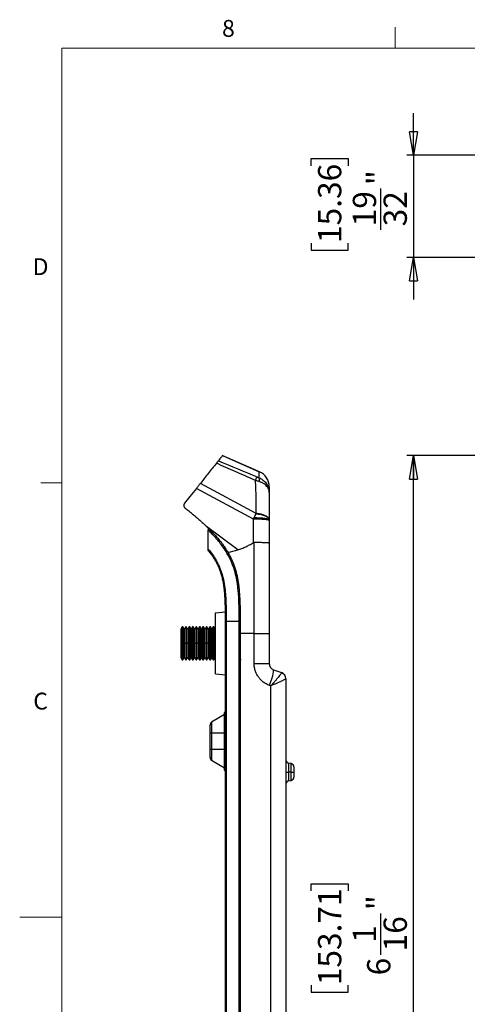
# Model space of a CAD drawing. Units: inches. Extents: x 0.3 to 17, y 0.1 to 10.9.
# Drawn here: x 0.3 to 3, y 5 to 10.8 of the extents above; entities that cross this region are included whole.
import ezdxf

# ---------------------------------------------------------------- set-up
doc = ezdxf.new("R2010")
doc.units = ezdxf.units.IN
doc.header["$MEASUREMENT"] = 0
doc.layers.add('FORMAT', color=7, linetype='Continuous')
doc.layers.add('TB', color=7, linetype='Continuous')
doc.styles.add('SLDTEXTSTYLE2', font='TXT', dxfattribs={"width": 0.75})
doc.dimstyles.new('SLDDIMSTYLE0', dxfattribs={"dimtxt": 0.137795, "dimasz": 0.14, "dimexe": 0, "dimexo": 0.0625, "dimgap": 0.034449, "dimtad": 1, "dimdec": 6, "dimrnd": 1e-09, "dimzin": 12, "dimdsep": 46, "dimlunit": 5, "dimtxsty": 'SLDTEXTSTYLE2', "dimblk1": 'CLOSED', "dimblk2": 'CLOSED', "dimsah": 1, "dimcen": 0.09, "dimadec": 0, "dimazin": 3, "dimtfac": 1, "dimtofl": 0, "dimtmove": 0, "dimatfit": 3, "dimldrblk": 'CLOSED', "dimfxl": 1, "dimfrac": 2, "dimtolj": 1, "dimtzin": 12, "dimarcsym": 0})
doc.dimstyles.new('SLDDIMSTYLE1', dxfattribs={"dimtxt": 0.137795, "dimasz": 0.14, "dimexe": 0, "dimexo": 0.0625, "dimgap": 0.034449, "dimtad": 1, "dimdec": 6, "dimrnd": 1e-09, "dimzin": 12, "dimdsep": 46, "dimlunit": 5, "dimtxsty": 'SLDTEXTSTYLE2', "dimblk1": 'CLOSED', "dimblk2": 'CLOSED', "dimsah": 1, "dimcen": 0.09, "dimadec": 0, "dimazin": 3, "dimtfac": 1, "dimtmove": 0, "dimatfit": 0, "dimldrblk": 'CLOSED', "dimfxl": 1, "dimfrac": 2, "dimtolj": 1, "dimtzin": 12, "dimarcsym": 0})

# ---------------------------------------------------------------- blocks, each defined once
blk = doc.blocks.new('_Closed')
at = {"color": 0, "linetype": 'ByBlock', "lineweight": -2}
for p, q in [((-1, 0.166667), (0, 0)), ((-1, 0.166667), (-1, -0.166667)), ((0, 0), (-1, -0.166667)), ((0, 0), (-1, 0))]:
    blk.add_line(p, q, dxfattribs=at)
blk = doc.blocks.new('_D')
at = {"layer": 'FORMAT'}
for p, q in [((4.4365, 8.2357), (2.644, 8.2357)), ((2.6834, 2.1843), (2.6834, 8.2357)), ((2.0762, 5.6564), (2.0762, 5.6984)), ((2.0762, 5.6984), (2.295, 5.6984)), ((2.295, 5.6984), (2.295, 5.6564)), ((2.489, 5.2769), (2.489, 5.5209)), ((2.0762, 5.0964), (2.0762, 5.0544)), ((2.295, 5.0544), (2.295, 5.0964)), ((2.0762, 5.0544), (2.295, 5.0544)), ((4.1214, 2.1843), (2.644, 2.1843))]:
    blk.add_line(p, q, dxfattribs=at)
at = {"layer": 'FORMAT', "xscale": 0.14, "yscale": 0.14}
for p, rotation in [((2.6834, 8.2357, 0.6965), 90), ((2.6834, 2.1843, 0.6965), 270)]:
    blk.add_blockref('_Closed', p, dxfattribs=dict(at, rotation=rotation))
at = {"layer": 'FORMAT', "char_height": 0.1378, "attachment_point": 1, "rotation": 90, "style": 'SLDTEXTSTYLE2'}
for s, insert in [('153.71', (2.1174, 5.0964)), ('"', (2.4061, 5.5411)), ('16', (2.5058, 5.2971)), ('1', (2.3235, 5.348)), ('6', (2.4082, 5.1549))]:
    blk.add_mtext(s, dxfattribs=dict(at, insert=insert))
blk = doc.blocks.new('_D_2')
at = {"layer": 'FORMAT'}
for p, q in [((2.6834, 10.0158), (2.6834, 10.2658)), ((2.0762, 9.954), (2.0762, 9.996)), ((2.0762, 9.996), (2.295, 9.996)), ((2.295, 9.996), (2.295, 9.954)), ((3.0462, 10.0158), (2.644, 10.0158)), ((2.6834, 10.0158), (2.6834, 9.4109)), ((2.489, 9.5745), (2.489, 9.8185)), ((2.0762, 9.4959), (2.0762, 9.4539)), ((2.295, 9.4539), (2.295, 9.4959)), ((2.0762, 9.4539), (2.295, 9.4539)), ((3.1649, 9.4109), (2.644, 9.4109)), ((2.6834, 9.4109), (2.6834, 9.1609))]:
    blk.add_line(p, q, dxfattribs=at)
at = {"layer": 'FORMAT', "xscale": 0.14, "yscale": 0.14}
for p, rotation in [((2.6834, 10.0158, -3.6774), 270), ((2.6834, 9.4109, -3.6774), 90)]:
    blk.add_blockref('_Closed', p, dxfattribs=dict(at, rotation=rotation))
at = {"layer": 'FORMAT', "char_height": 0.1378, "attachment_point": 1, "rotation": 90, "style": 'SLDTEXTSTYLE2'}
for s, insert in [('15.36', (2.1174, 9.4959)), ('"', (2.4061, 9.8387)), ('19', (2.3235, 9.5947)), ('32', (2.5058, 9.5947))]:
    blk.add_mtext(s, dxfattribs=dict(at, insert=insert))

msp = doc.modelspace()

# ---------------------------------------------------------------- linework, layer by layer
at = {"color": 7, "linetype": 'Continuous', "lineweight": 25}
for p, q in [((1.7696113, 8.1401048), (1.5498222, 8.2362877)), ((1.5512601, 8.2356584), (1.7696005, 8.1401094)), ((1.7696005, 8.1401094), (1.7695996, 8.140078)), ((1.7500451, 7.8930785), (1.4203646, 8.0711008)), ((1.7342337, 7.8597376), (1.3966222, 8.0412527)), ((1.6423331, 7.6765362), (1.4571313, 7.8153572)), ((1.4673482, 7.6810138), (1.4673482, 7.7944527)), ((1.5089596, 7.3046359), (1.5689216, 7.3098819)), ((1.5089596, 6.9420109), (1.5089596, 7.3046359)), ((1.5735274, 7.2552802), (1.6505076, 7.2552802)), ((1.3127589, 7.2217486), (1.3042352, 7.2069853)), ((1.3042352, 7.2069853), (1.3042352, 7.1233234)), ((1.3161683, 7.2217486), (1.3127589, 7.2217486)), ((1.3127589, 7.2217486), (1.3127589, 7.1233234)), ((1.3246919, 7.2069853), (1.3161683, 7.2217486)), ((1.3161683, 7.2217486), (1.3161683, 7.1233234)), ((1.3332156, 7.2217486), (1.3246919, 7.2069853)), ((1.3246919, 7.2069853), (1.3246919, 7.1233234)), ((1.3332156, 7.2217486), (1.3332155, 7.1233234)), ((1.336625, 7.2217486), (1.3332156, 7.2217486)), ((1.3451486, 7.2069853), (1.336625, 7.2217486)), ((1.336625, 7.2217486), (1.336625, 7.1233234)), ((1.3536722, 7.2217486), (1.3451486, 7.2069853)), ((1.3451486, 7.2069853), (1.3451486, 7.1233234)), ((1.3570817, 7.2217486), (1.3536722, 7.2217486)), ((1.3536722, 7.2217486), (1.3536722, 7.1233234)), ((1.3656053, 7.2069853), (1.3570817, 7.2217486)), ((1.3570817, 7.2217486), (1.3570817, 7.1233234)), ((1.3741289, 7.2217486), (1.3656053, 7.2069853)), ((1.3656053, 7.2069853), (1.3656053, 7.1233234)), ((1.3775384, 7.2217486), (1.3741289, 7.2217486)), ((1.3741289, 7.2217486), (1.3741289, 7.1233234)), ((1.386062, 7.2069853), (1.3775384, 7.2217486)), ((1.3775384, 7.2217486), (1.3775384, 7.1233234)), ((1.3945856, 7.2217486), (1.386062, 7.2069853)), ((1.386062, 7.2069853), (1.386062, 7.1233234)), ((1.3979951, 7.2217486), (1.3945856, 7.2217486)), ((1.3945856, 7.2217486), (1.3945856, 7.1233234)), ((1.4065187, 7.2069853), (1.3979951, 7.2217486)), ((1.3979951, 7.2217486), (1.3979951, 7.1233234)), ((1.4150423, 7.2217486), (1.4065187, 7.2069853)), ((1.4065187, 7.2069853), (1.4065187, 7.1233234)), ((1.4184518, 7.2217486), (1.4150423, 7.2217486)), ((1.4150423, 7.2217486), (1.4150423, 7.1233234)), ((1.4269754, 7.2069853), (1.4184518, 7.2217486)), ((1.4184518, 7.2217486), (1.4184518, 7.1233234)), ((1.435499, 7.2217486), (1.4269754, 7.2069853)), ((1.4269754, 7.2069853), (1.4269754, 7.1233234)), ((1.4389085, 7.2217486), (1.435499, 7.2217486)), ((1.435499, 7.2217486), (1.435499, 7.1233234)), ((1.4474321, 7.2069853), (1.4389085, 7.2217486)), ((1.4389085, 7.2217486), (1.4389085, 7.1233234)), ((1.4559557, 7.2217486), (1.4474321, 7.2069853)), ((1.4474321, 7.2069853), (1.4474321, 7.1233234)), ((1.4593652, 7.2217486), (1.4559557, 7.2217486)), ((1.4559557, 7.2217486), (1.4559557, 7.1233234)), ((1.4678888, 7.2069853), (1.4593652, 7.2217486)), ((1.4593652, 7.2217486), (1.4593652, 7.1233234)), ((1.4764124, 7.2217486), (1.4678888, 7.2069853)), ((1.4678888, 7.2069853), (1.4678888, 7.1233234)), ((1.4798219, 7.2217486), (1.4764124, 7.2217486)), ((1.4764124, 7.2217486), (1.4764124, 7.1233234)), ((1.4798219, 7.2217486), (1.4798218, 7.1233234)), ((1.4883455, 7.2069853), (1.4798219, 7.2217486)), ((1.4968691, 7.2217486), (1.4883455, 7.2069853)), ((1.4883455, 7.2069853), (1.4883455, 7.1233234)), ((1.5002785, 7.2217486), (1.4968691, 7.2217486)), ((1.4968691, 7.2217486), (1.4968691, 7.1233234)), ((1.5088022, 7.2069853), (1.5002785, 7.2217486)), ((1.5002785, 7.2217486), (1.5002785, 7.1233234)), ((1.5089596, 7.207258), (1.5088022, 7.2069853)), ((1.5088022, 7.2069853), (1.5088022, 7.1233234)), ((1.7387194, 7.1803224), (1.6585659, 7.1803226)), ((1.7387194, 7.0032269), (1.7387194, 7.1803224)), ((1.8285663, 7.1804537), (1.8285663, 7.0032398)), ((1.3042352, 7.1233234), (1.3127589, 7.1233234)), ((1.3042352, 7.1233234), (1.3042352, 7.0396616)), ((1.3161683, 7.1233234), (1.3127589, 7.1233234)), ((1.3127589, 7.1233234), (1.3127589, 7.0248982)), ((1.3246919, 7.1233234), (1.3161683, 7.1233234)), ((1.3161683, 7.1233234), (1.3161683, 7.0248982)), ((1.3246919, 7.1233234), (1.3246919, 7.0396616)), ((1.3246919, 7.1233234), (1.3332155, 7.1233234)), ((1.336625, 7.1233234), (1.3332155, 7.1233234)), ((1.3332155, 7.1233234), (1.3332155, 7.0248982)), ((1.336625, 7.1233234), (1.336625, 7.0248982)), ((1.3451486, 7.1233234), (1.336625, 7.1233234)), ((1.3451486, 7.1233234), (1.3451486, 7.0396616)), ((1.3451486, 7.1233234), (1.3536722, 7.1233234)), ((1.3570817, 7.1233234), (1.3536722, 7.1233234)), ((1.3536722, 7.1233234), (1.3536722, 7.0248982)), ((1.3656053, 7.1233234), (1.3570817, 7.1233234)), ((1.3570817, 7.1233234), (1.3570817, 7.0248982)), ((1.3656053, 7.1233234), (1.3656053, 7.0396616)), ((1.3656053, 7.1233234), (1.3741289, 7.1233234)), ((1.3741289, 7.1233234), (1.3741289, 7.0248982)), ((1.3775384, 7.1233234), (1.3741289, 7.1233234)), ((1.3775384, 7.1233234), (1.3775384, 7.0248982)), ((1.386062, 7.1233234), (1.3775384, 7.1233234)), ((1.386062, 7.1233234), (1.386062, 7.0396616)), ((1.386062, 7.1233234), (1.3945856, 7.1233234)), ((1.3945856, 7.1233234), (1.3945856, 7.0248982)), ((1.3979951, 7.1233234), (1.3945856, 7.1233234)), ((1.3979951, 7.1233234), (1.3979951, 7.0248982)), ((1.4065187, 7.1233234), (1.3979951, 7.1233234)), ((1.4065187, 7.1233234), (1.4065187, 7.0396616)), ((1.4065187, 7.1233234), (1.4150423, 7.1233234)), ((1.4150423, 7.1233234), (1.4150423, 7.0248982)), ((1.4184518, 7.1233234), (1.4150423, 7.1233234)), ((1.4184518, 7.1233234), (1.4184518, 7.0248982)), ((1.4269754, 7.1233234), (1.4184518, 7.1233234)), ((1.4269754, 7.1233234), (1.4269754, 7.0396616)), ((1.4269754, 7.1233234), (1.435499, 7.1233234)), ((1.435499, 7.1233234), (1.435499, 7.0248982)), ((1.4389085, 7.1233234), (1.435499, 7.1233234)), ((1.4389085, 7.1233234), (1.4389085, 7.0248982)), ((1.4474321, 7.1233234), (1.4389085, 7.1233234)), ((1.4474321, 7.1233234), (1.4474321, 7.0396616)), ((1.4474321, 7.1233234), (1.4559557, 7.1233234)), ((1.4559557, 7.1233234), (1.4559557, 7.0248982)), ((1.4593652, 7.1233234), (1.4559557, 7.1233234)), ((1.4678888, 7.1233234), (1.4593652, 7.1233234)), ((1.4593652, 7.1233234), (1.4593652, 7.0248982)), ((1.4678888, 7.1233234), (1.4678888, 7.0396616)), ((1.4678888, 7.1233234), (1.4764124, 7.1233234)), ((1.4764124, 7.1233234), (1.4764124, 7.0248982)), ((1.4798218, 7.1233234), (1.4764124, 7.1233234)), ((1.4883455, 7.1233234), (1.4798218, 7.1233234)), ((1.4798218, 7.1233234), (1.4798218, 7.0248982)), ((1.4883455, 7.1233234), (1.4968691, 7.1233234)), ((1.4883455, 7.1233234), (1.4883455, 7.0396616)), ((1.4968691, 7.1233234), (1.4968691, 7.0248982)), ((1.5002785, 7.1233234), (1.4968691, 7.1233234)), ((1.5088022, 7.1233234), (1.5002785, 7.1233234)), ((1.5002785, 7.1233234), (1.5002785, 7.0248982)), ((1.5088022, 7.1233234), (1.5088022, 7.0396616)), ((1.5088022, 7.1233234), (1.5089596, 7.1233234)), ((1.3042352, 7.0396616), (1.3127589, 7.0248982)), ((1.3127589, 7.0248982), (1.3161683, 7.0248982)), ((1.3161683, 7.0248982), (1.3246919, 7.0396616)), ((1.3246919, 7.0396616), (1.3332155, 7.0248982)), ((1.3332155, 7.0248982), (1.336625, 7.0248982)), ((1.336625, 7.0248982), (1.3451486, 7.0396616)), ((1.3451486, 7.0396616), (1.3536722, 7.0248982)), ((1.3536722, 7.0248982), (1.3570817, 7.0248982)), ((1.3570817, 7.0248982), (1.3656053, 7.0396616)), ((1.3656053, 7.0396616), (1.3741289, 7.0248982)), ((1.3741289, 7.0248982), (1.3775384, 7.0248982)), ((1.3775384, 7.0248982), (1.386062, 7.0396616)), ((1.386062, 7.0396616), (1.3945856, 7.0248982)), ((1.3945856, 7.0248982), (1.3979951, 7.0248982)), ((1.3979951, 7.0248982), (1.4065187, 7.0396616)), ((1.4065187, 7.0396616), (1.4150423, 7.0248982)), ((1.4150423, 7.0248982), (1.4184518, 7.0248982)), ((1.4184518, 7.0248982), (1.4269754, 7.0396616)), ((1.4269754, 7.0396616), (1.435499, 7.0248982)), ((1.435499, 7.0248982), (1.4389085, 7.0248982)), ((1.4389085, 7.0248982), (1.4474321, 7.0396616)), ((1.4474321, 7.0396616), (1.4559557, 7.0248982)), ((1.4559557, 7.0248982), (1.4593652, 7.0248982)), ((1.4593652, 7.0248982), (1.4678888, 7.0396616)), ((1.4678888, 7.0396616), (1.4764124, 7.0248982)), ((1.4764124, 7.0248982), (1.4798218, 7.0248982)), ((1.4798218, 7.0248982), (1.4883455, 7.0396616)), ((1.4883455, 7.0396616), (1.4968691, 7.0248982)), ((1.4968691, 7.0248982), (1.5002785, 7.0248982)), ((1.5002785, 7.0248982), (1.5088022, 7.0396616)), ((1.5088022, 7.0396616), (1.5089596, 7.0393889)), ((1.6585659, 7.0282874), (1.6605226, 7.0248982)), ((1.854471, 6.966244), (1.9010868, 6.9492772)), ((1.5089596, 6.9420109), (1.5699833, 6.936672)), ((1.8371446, 6.8708934), (1.8293859, 6.873718)), ((1.5640776, 6.5912368), (1.5640776, 6.7128954)), ((1.5640776, 6.7015502), (1.4870142, 6.6552457)), ((1.4870142, 6.6552457), (1.4870142, 6.5912368)), ((1.4774677, 6.5912368), (1.4774677, 6.6383724)), ((1.4870142, 6.5912368), (1.4774677, 6.5912368)), ((1.4774677, 6.4928116), (1.4774677, 6.5912368)), ((1.5640776, 6.5912368), (1.4870142, 6.5912368)), ((1.4870142, 6.5912368), (1.4870142, 6.4928116)), ((1.5640776, 6.4928116), (1.5640776, 6.5912368)), ((1.5697771, 6.5912368), (1.5640776, 6.5912368)), ((1.5697771, 6.5912368), (1.5697771, 6.4928116)), ((1.4870142, 6.4928116), (1.4774677, 6.4928116)), ((1.4774677, 6.445676), (1.4774677, 6.4928116)), ((1.4870142, 6.4928116), (1.4870142, 6.4288027)), ((1.5640776, 6.4928116), (1.4870142, 6.4928116)), ((1.5640776, 6.371153), (1.5640776, 6.4928116)), ((1.5697771, 6.4928116), (1.5640776, 6.4928116)), ((1.5640776, 6.3824982), (1.4870142, 6.4288027)), ((1.9579688, 6.4099853), (1.9432583, 6.4125792)), ((1.9432583, 6.4125792), (1.9432583, 6.3603293)), ((1.9579688, 6.3603293), (1.9579688, 6.4099853)), ((1.9742356, 6.3905993), (1.9742356, 6.3603293)), ((1.9269915, 6.3603293), (1.9432583, 6.3603293)), ((1.9579688, 6.3603293), (1.9432583, 6.3603293)), ((1.9432583, 6.3603293), (1.9432583, 6.3080795)), ((1.9432583, 6.3080795), (1.9579688, 6.3106733)), ((1.9579688, 6.3603293), (1.9742356, 6.3603293)), ((1.9579688, 6.3106733), (1.9579688, 6.3603293)), ((1.9742356, 6.3603293), (1.9742356, 6.3300593))]:
    msp.add_line(p, q, dxfattribs=at)
at = {"color": 7, "linetype": 'Continuous', "lineweight": 25, "flags": 128}
for points in [[(1.5738516, 7.1803221), (1.5730934, 7.1803221), (1.5723662, 7.1803221), (1.5716975, 7.180322), (1.5711122, 7.180322), (1.5706326, 7.180322), (1.5702765, 7.180322), (1.5700573, 7.180322), (1.5699833, 7.1803219)], [(1.6585659, 7.1802387), (1.6584179, 7.1802387), (1.6579796, 7.1802386), (1.6572674, 7.1802386), (1.656308, 7.1802386), (1.6551376, 7.1802385), (1.6538001, 7.1802385), (1.6523458, 7.1802385), (1.6508293, 7.1802385)]]:
    msp.add_lwpolyline(points, dxfattribs=at)
at = {"color": 7, "linetype": 'Continuous', "lineweight": 25}
for centre, radius, start, end in [((1.7301411, 8.0499402), 0.0984252, 0.00000735, 66.36509886), ((1.2650312, 8.2952962), 0.5248962, 336.77242794, 339.22576809), ((1.7433083, 8.092999), 0.0273986, 336.49979365, 23.50020635), ((1.5675617, 7.5193362), 0.1106693, 119.434151, 121.44178129), ((1.7599109, 23.4235241), 16.2432155, 269.92524991, 270.24217353), ((1.7599109, 173.3556971), 166.3524715, 269.992701133, 270.023646552), ((1.5609278, 6.9961642), 0.2950641, 335.48184673, 354.18007768), ((1.8876214, 6.9122815), 0.0393701, 0, 70), ((1.8876916, 6.912156), 0.0392999, 0.03000903, 69.83440695), ((1.5699832, 6.7128954), 0.0059055, 91.99999865, 180), ((1.4971527, 6.6383724), 0.019685, 121, 180), ((1.4971527, 6.445676), 0.019685, 180, 239), ((1.9466765, 6.4319651), 0.019685, 180, 260), ((1.5699832, 6.371153), 0.0059055, 180, 267.99999865), ((1.9545505, 6.3905993), 0.019685, 0, 80), ((1.9466765, 6.2886935), 0.019685, 100, 180), ((1.9545505, 6.3300593), 0.019685, 280, 0)]:
    msp.add_arc(centre, radius, start, end, dxfattribs=at)
for points, knots in [([(1.5512601, 8.2356584), (1.5512589, 8.235656), (1.5512565, 8.2356515), (1.5501507, 8.2342569), (1.5472958, 8.2306641), (1.5425221, 8.2246621), (1.5361778, 8.2166965), (1.5302052, 8.2091886), (1.5273956, 8.2056567)], [0, 0, 0, 0, 0.206535345, 0.397124095, 0.571765523, 0.730460398, 0.873204368, 1, 1, 1, 1]), ([(1.5150482, 8.190134), (1.5070586, 8.1800891), (1.4911815, 8.1601279), (1.4674578, 8.130303), (1.4438513, 8.1006256), (1.4281585, 8.0808985), (1.4203646, 8.0711008)], [0, 0, 0, 0, 0.254914686, 0.506568263, 0.7549322, 1, 1, 1, 1]), ([(1.5150482, 8.190134), (1.5157277, 8.1909882), (1.517077, 8.1926845), (1.5189378, 8.1950238), (1.5206506, 8.1971771), (1.5222044, 8.1991305), (1.523701, 8.2010119), (1.5250713, 8.2027346), (1.5262043, 8.204159), (1.5270371, 8.2052061), (1.5272759, 8.2055063), (1.5273956, 8.2056567)], [0, 0, 0, 0, 0.10106625, 0.200696826, 0.29977137, 0.399184285, 0.499820951, 0.622940096, 0.749047081, 0.874225644, 1, 1, 1, 1]), ([(1.7473823, 8.0882855), (1.7068535, 8.106011), (1.6293802, 8.1398944), (1.551965, 8.1739121), (1.5150482, 8.190134)], [0, 0, 0, 0, 0.523133109, 1, 1, 1, 1]), ([(1.7684344, 8.1039243), (1.7685027, 8.1061946), (1.7686305, 8.1104388), (1.7688264, 8.1160591), (1.7689937, 8.1207757), (1.7692446, 8.1289488), (1.7695052, 8.1366835), (1.7696003, 8.1401033), (1.7696004, 8.1401073), (1.7696005, 8.1401093)], [0, 0, 0, 0, 0.066868881, 0.125006516, 0.185821134, 0.249991641, 0.49998688, 0.749984605, 1, 1, 1, 1]), ([(1.4203646, 8.0711008), (1.4165919, 8.0663656), (1.4128111, 8.0616208), (1.4048725, 8.0516394), (1.4007477, 8.0464461), (1.3966222, 8.0412527)], [0, 0, 0, 0, 0.5, 0.5, 1, 1, 1, 1]), ([(1.7515609, 7.8926922), (1.751494, 7.9052744), (1.7513698, 7.9286527), (1.7509127, 7.9611639), (1.7503271, 7.9975592), (1.7493743, 8.039257), (1.7480411, 8.0720716), (1.7473823, 8.0882855)], [0, 0, 0, 0, 0.1938875692, 0.3602517064, 0.4999992767, 0.752945608, 1, 1, 1, 1]), ([(1.7684332, 8.0820726), (1.7667612, 8.0825824), (1.7633916, 8.0836098), (1.7581865, 8.0851585), (1.7528425, 8.0867235), (1.749213, 8.087762), (1.7473839, 8.0882854)], [0, 0, 0, 0, 0.244229707, 0.492229564, 0.744113857, 1, 1, 1, 1]), ([(1.8285663, 8.0162739), (1.828525, 8.0178486), (1.828447, 8.020828), (1.8278738, 8.0250206), (1.8271148, 8.028683), (1.8262486, 8.0318162), (1.8253751, 8.0344256), (1.8234306, 8.0394789), (1.8196738, 8.046617), (1.8125609, 8.0558622), (1.8039154, 8.0640091), (1.7945594, 8.070533), (1.7856239, 8.0754109), (1.7772776, 8.0791444), (1.7713611, 8.0811032), (1.7684332, 8.0820726)], [0, 0, 0, 0, 0.0574052676, 0.1086165138, 0.1536195742, 0.1924008231, 0.2249486306, 0.2512534844, 0.3831899091, 0.5014271629, 0.6324228365, 0.7508657482, 0.8356274018, 0.9186568639, 1, 1, 1, 1]), ([(1.7684347, 8.1039234), (1.7701626, 8.1031852), (1.7736579, 8.1016916), (1.7787566, 8.0990641), (1.7837874, 8.0961169), (1.7887028, 8.0928222), (1.7955111, 8.0876382), (1.8039351, 8.0797574), (1.8124423, 8.0690409), (1.8195772, 8.0567997), (1.8238672, 8.0460388), (1.8263542, 8.0367264), (1.8276225, 8.0299564), (1.8284177, 8.0231389), (1.8285168, 8.0185598), (1.8285663, 8.0162739)], [0, 0, 0, 0, 0.04773797, 0.096572427, 0.146461843, 0.197355905, 0.249195956, 0.368450942, 0.49864147, 0.61118441, 0.748619587, 0.811823256, 0.874296501, 0.937246544, 1, 1, 1, 1]), ([(1.3966222, 8.0412527), (1.3840102, 8.0253957), (1.3605736, 7.9959292), (1.3371798, 7.9665222), (1.326375, 7.9529402)], [0, 0, 0, 0, 0.538135744, 1, 1, 1, 1]), ([(1.8285663, 8.0499402), (1.8285663, 8.04994), (1.8285663, 8.0499483), (1.8285663, 8.0436119), (1.8285663, 8.0404317), (1.8285663, 8.0334106), (1.8285663, 8.0307106), (1.8285663, 8.0242448), (1.8285663, 8.0204024), (1.8285663, 8.0162739)], [0, 0, 0, 0, 0.5, 0.5, 0.75, 0.75, 0.875, 0.875, 1, 1, 1, 1]), ([(1.326375, 7.9529402), (1.3258647, 7.9522468), (1.3248459, 7.9508626), (1.3236805, 7.9485413), (1.3226676, 7.945693), (1.3220335, 7.9422861), (1.3221012, 7.9384069), (1.3229243, 7.9346019), (1.3245162, 7.9310299), (1.32672, 7.9277574), (1.3286854, 7.9260313), (1.3296643, 7.9251717)], [0, 0, 0, 0, 0.083395507, 0.166495347, 0.250821831, 0.376025431, 0.499923095, 0.623838315, 0.749269271, 0.875123671, 1, 1, 1, 1]), ([(1.3296643, 7.9251717), (1.3371196, 7.9193014), (1.3519838, 7.9075974), (1.3738825, 7.8896817), (1.3953799, 7.8715477), (1.4164281, 7.8531357), (1.4370532, 7.8344696), (1.4504495, 7.8217176), (1.4571313, 7.8153572)], [0, 0, 0, 0, 0.169114831, 0.337178397, 0.504238617, 0.670350867, 0.835579568, 1, 1, 1, 1]), ([(1.7373532, 7.8666009), (1.738415, 7.8686005), (1.7405011, 7.8725287), (1.7435239, 7.8782198), (1.7463706, 7.8835919), (1.7481804, 7.8870059), (1.7490701, 7.8886841)], [0, 0, 0, 0, 0.263401606, 0.517453546, 0.762791876, 1, 1, 1, 1]), ([(1.7490701, 7.8886841), (1.749333, 7.8893211), (1.7497253, 7.8902716), (1.7499505, 7.8915923), (1.7500662, 7.8924109), (1.7500506, 7.8929027), (1.7500451, 7.8930785)], [0, 0, 0, 0, 0.454874361, 0.678862119, 0.885228795, 1, 1, 1, 1]), ([(1.8285663, 7.8533338), (1.8285657, 7.8554153), (1.8280747, 7.8574742), (1.826145, 7.8615343), (1.8246896, 7.8635534), (1.8208614, 7.8674558), (1.8185091, 7.8693282), (1.8129398, 7.8729173), (1.8096892, 7.8746457), (1.8025225, 7.8778299), (1.7985954, 7.879298), (1.7900552, 7.881987), (1.7854015, 7.8832137), (1.7757273, 7.885326), (1.7706783, 7.8862239), (1.7601559, 7.8877026), (1.7546525, 7.8882837), (1.7490701, 7.8886841)], [0, 0, 0, 0, 0.125, 0.125, 0.25, 0.25, 0.375, 0.375, 0.5, 0.5, 0.625, 0.625, 0.75, 0.75, 0.875, 0.875, 1, 1, 1, 1]), ([(1.8285663, 7.8533635), (1.8285492, 7.8539347), (1.8285037, 7.855452), (1.8279613, 7.8582694), (1.8264209, 7.8622193), (1.8228844, 7.8673971), (1.8165705, 7.8731517), (1.8076745, 7.8785733), (1.797497, 7.8830508), (1.7866398, 7.8866182), (1.7751402, 7.8893988), (1.7634456, 7.8914687), (1.7554462, 7.8922922), (1.7515609, 7.8926922)], [0, 0, 0, 0, 0.030928702, 0.082154932, 0.15483167, 0.250205256, 0.37676878, 0.500062203, 0.60816643, 0.713016055, 0.813694797, 0.909510138, 1, 1, 1, 1]), ([(1.7347468, 7.719133), (1.7346388, 7.7425687), (1.7344769, 7.7777223), (1.7343349, 7.8245902), (1.7342675, 7.8480218), (1.7342337, 7.8597377)], [0, 0, 0, 0, 0.5, 0.749999981, 1, 1, 1, 1]), ([(1.7353164, 7.8594292), (1.7353428, 7.8597756), (1.7354007, 7.8605372), (1.735697, 7.8617572), (1.7361795, 7.8632041), (1.7367322, 7.8648453), (1.7371461, 7.8660156), (1.7373532, 7.8666009)], [0, 0, 0, 0, 0.138735015, 0.305010769, 0.500593049, 0.750187319, 1, 1, 1, 1]), ([(1.8285663, 7.8511074), (1.8285286, 7.851284), (1.8284541, 7.8516333), (1.8278627, 7.8521466), (1.826956, 7.8526417), (1.8257376, 7.8531154), (1.824258, 7.8535654), (1.8225599, 7.8539897), (1.8206898, 7.8543869), (1.8186939, 7.8547562), (1.8166174, 7.855097), (1.8145032, 7.8554094), (1.8123917, 7.8556936), (1.8103198, 7.8559502), (1.8083211, 7.8561799), (1.8064253, 7.8563836), (1.8046585, 7.8565624), (1.8030432, 7.8567171), (1.7990451, 7.8570812), (1.7921284, 7.8576183), (1.7815378, 7.8582449), (1.7702672, 7.8587424), (1.7586373, 7.859104), (1.7469618, 7.8593435), (1.7391461, 7.859401), (1.7353164, 7.8594292)], [0, 0, 0, 0, 0.041587292, 0.082269253, 0.121876347, 0.160250367, 0.197246248, 0.232733312, 0.26659595, 0.298733767, 0.329061256, 0.357507079, 0.384013035, 0.408532804, 0.431030561, 0.451479514, 0.469860453, 0.486160342, 0.500370998, 0.58783405, 0.674499231, 0.759644205, 0.842621625, 0.922884362, 1, 1, 1, 1]), ([(1.8285662, 7.8533416), (1.8285685, 7.8550005), (1.8262475, 7.8566591), (1.8172663, 7.8597473), (1.8106136, 7.8611763), (1.793891, 7.863607), (1.7838288, 7.8646083), (1.7616818, 7.8660447), (1.7496048, 7.8664796), (1.7373532, 7.8666011)], [0, 0, 0, 0, 0.25, 0.25, 0.5, 0.5, 0.75, 0.75, 1, 1, 1, 1]), ([(1.4673364, 7.8054141), (1.4673408, 7.8053825), (1.46735, 7.8053166), (1.4673697, 7.8048271), (1.4673718, 7.8040427), (1.4673571, 7.8029322), (1.4673456, 7.8015771), (1.46735, 7.7999561), (1.4673478, 7.7979324), (1.4673344, 7.7960289), (1.4673451, 7.7947939), (1.4673481, 7.7944527)], [0, 0, 0, 0, 0.084272669, 0.175724376, 0.275376782, 0.383628563, 0.500485075, 0.612080798, 0.749626099, 0.930821314, 1, 1, 1, 1]), ([(1.6505076, 7.2552802), (1.6503926, 7.2704923), (1.6501293, 7.3053186), (1.6491648, 7.3653328), (1.645851, 7.4270106), (1.6388103, 7.4842215), (1.6291667, 7.5335868), (1.6147182, 7.5821513), (1.5950582, 7.6273572), (1.5726294, 7.667415), (1.5506047, 7.699916), (1.5281184, 7.7286559), (1.5078624, 7.7521111), (1.4873801, 7.7742219), (1.4741889, 7.787544), (1.4673481, 7.7944527)], [0, 0, 0, 0, 0.0772841248, 0.1769324272, 0.304933192, 0.3908522773, 0.4695707316, 0.560228922, 0.6476744739, 0.7194313188, 0.7932014901, 0.8468955412, 0.9047532349, 0.9506054283, 1, 1, 1, 1]), ([(1.4673484, 7.8054023), (1.4729929, 7.7997843), (1.4839285, 7.7888998), (1.5052367, 7.7666216), (1.5257142, 7.7436635), (1.5450845, 7.719694), (1.5589752, 7.7011045), (1.5720254, 7.6821362), (1.5800608, 7.6689037), (1.5840546, 7.6623268)], [0, 0, 0, 0, 0.128997567, 0.249923124, 0.499359533, 0.62708201, 0.749127368, 0.875311638, 1, 1, 1, 1]), ([(1.6423331, 7.6765362), (1.6462647, 7.6779748), (1.6541624, 7.6808646), (1.6659311, 7.6855665), (1.6777037, 7.6905604), (1.6930166, 7.6974837), (1.7121556, 7.7068162), (1.7270698, 7.7149475), (1.7347468, 7.719133)], [0, 0, 0, 0, 0.123310587, 0.247700223, 0.373212147, 0.499901299, 0.74257857, 1, 1, 1, 1]), ([(1.7387194, 7.1803224), (1.7387194, 7.2253176), (1.7387194, 7.2703035), (1.7387194, 7.3603042), (1.7387194, 7.4053323), (1.7387194, 7.4953576), (1.7387194, 7.5403404), (1.7387194, 7.6302843), (1.7387194, 7.6752508), (1.7387194, 7.720236)], [0, 0, 0, 0, 0.25, 0.25, 0.5, 0.5, 0.75, 0.75, 1, 1, 1, 1]), ([(1.8285663, 7.7168088), (1.8285333, 7.7168762), (1.8284665, 7.7170124), (1.8279185, 7.7172164), (1.8270201, 7.7174229), (1.825723, 7.717632), (1.8240237, 7.717843), (1.820625, 7.7181905), (1.8142205, 7.7186415), (1.8042298, 7.7190949), (1.7935998, 7.7194488), (1.7833348, 7.7197065), (1.7724381, 7.7199158), (1.7612138, 7.720074), (1.7499617, 7.7201865), (1.7424124, 7.7202198), (1.7387194, 7.720236)], [0, 0, 0, 0, 0.039805777, 0.080462851, 0.121922822, 0.164129315, 0.207018085, 0.250517304, 0.374178235, 0.500128461, 0.588599979, 0.675823437, 0.761113786, 0.84387667, 0.923627544, 1, 1, 1, 1]), ([(1.8285663, 7.7168088), (1.8285663, 7.6721105), (1.8285663, 7.6274131), (1.8285663, 7.5380218), (1.8285663, 7.4933274), (1.8285663, 7.4039365), (1.8285663, 7.3592401), (1.8285663, 7.2698469), (1.8285663, 7.2251502), (1.8285663, 7.1804537)], [0, 0, 0, 0, 0.25, 0.25, 0.5, 0.5, 0.75, 0.75, 1, 1, 1, 1]), ([(1.4673482, 7.6748905), (1.4673482, 7.6749271), (1.4673482, 7.6750035), (1.4673482, 7.6755544), (1.4673482, 7.676288), (1.4673482, 7.6774025), (1.4673482, 7.6789975), (1.4673482, 7.6803243), (1.4673482, 7.6810138)], [0, 0, 0, 0, 0.1198102241, 0.2502348728, 0.3679640614, 0.5003301743, 0.7403198505, 1, 1, 1, 1]), ([(1.5098331, 7.613756), (1.5077782, 7.617254), (1.5036571, 7.624269), (1.4970623, 7.6345893), (1.4901514, 7.6448109), (1.4828886, 7.6549309), (1.4753007, 7.6649885), (1.4700105, 7.6715755), (1.4673482, 7.6748905)], [0, 0, 0, 0, 0.1632942908, 0.3274791967, 0.4929101373, 0.6599271123, 0.8288543087, 1, 1, 1, 1]), ([(1.658566, 7.1803223), (1.6585381, 7.1957905), (1.6584887, 7.2231313), (1.6582196, 7.259051), (1.6580049, 7.2848388), (1.6576412, 7.32202), (1.6567736, 7.3686196), (1.6539147, 7.4173845), (1.6506782, 7.4505136), (1.6478026, 7.4734971), (1.6441298, 7.4968196), (1.6395205, 7.5204062), (1.6338219, 7.5441736), (1.6268719, 7.5680311), (1.618481, 7.5918738), (1.6085495, 7.6156065), (1.5971841, 7.6392448), (1.5884604, 7.6545813), (1.5840546, 7.6623268)], [0, 0, 0, 0, 0.093867141, 0.165915869, 0.217981367, 0.250363664, 0.391559611, 0.500778319, 0.546690422, 0.593569147, 0.641350113, 0.689981202, 0.739429802, 0.789691707, 0.840802164, 0.892837372, 0.94587874, 1, 1, 1, 1]), ([(1.5696592, 7.2552501), (1.5695245, 7.2736197), (1.5692783, 7.307176), (1.5684279, 7.3528843), (1.5668652, 7.3893955), (1.5649278, 7.4170032), (1.56246, 7.442513), (1.5591265, 7.4683209), (1.5540938, 7.4966282), (1.5478588, 7.5230623), (1.5403452, 7.5477224), (1.5314634, 7.5708564), (1.5214053, 7.5928546), (1.5136691, 7.6068275), (1.5098331, 7.613756)], [0, 0, 0, 0, 0.149776445, 0.273601608, 0.372716259, 0.447699737, 0.499217369, 0.581661238, 0.659797236, 0.73353191, 0.802973055, 0.869812466, 0.935446426, 1, 1, 1, 1]), ([(1.5131763, 7.6157204), (1.5150968, 7.6123197), (1.5189255, 7.6055401), (1.5242733, 7.5951942), (1.5293047, 7.5847646), (1.5339934, 7.5742362), (1.5383463, 7.563613), (1.5423613, 7.552894), (1.5460402, 7.5420797), (1.5525262, 7.5208772), (1.5602963, 7.4870587), (1.5657353, 7.4490918), (1.5687627, 7.4175198), (1.5709379, 7.3867224), (1.5724518, 7.3479181), (1.5732055, 7.3016081), (1.5734201, 7.2707248), (1.5735274, 7.2552802)], [0, 0, 0, 0, 0.031668747, 0.063133202, 0.094420692, 0.125559015, 0.156576367, 0.187501274, 0.218362521, 0.249189069, 0.367271138, 0.499240333, 0.559925244, 0.624438005, 0.74956755, 0.87475992, 1, 1, 1, 1]), ([(1.5690926, 7.3098969), (1.5690224, 7.3150385), (1.5688508, 7.3275925), (1.5686954, 7.3402711), (1.5684072, 7.3478009), (1.5684026, 7.3479229)], [0, 0, 0, 0, 0.405613466, 0.99037525, 1, 1, 1, 1]), ([(1.5735271, 7.2552802), (1.5726062, 7.2552732), (1.5715374, 7.255265), (1.570032, 7.2552533), (1.5696592, 7.2552503), (1.5696592, 7.2552501)], [0, 0, 0, 0, 0.5, 0.5, 1, 1, 1, 1]), ([(1.5735271, 7.2552802), (1.5736215, 7.2419723), (1.5737988, 7.2169865), (1.5738348, 7.1920002), (1.5738516, 7.1803221)], [0, 0, 0, 0, 0.532621709, 1, 1, 1, 1]), ([(1.6582358, 7.2553397), (1.6582358, 7.2553395), (1.6574839, 7.2553336), (1.6544766, 7.2553104), (1.6523447, 7.2552941), (1.6505073, 7.2552802)], [0, 0, 0, 0, 0.5, 0.5, 1, 1, 1, 1]), ([(1.6508293, 7.1802385), (1.6508128, 7.1919408), (1.6507774, 7.216955), (1.6506011, 7.2419687), (1.6505073, 7.2552802)], [0, 0, 0, 0, 0.467826871, 1, 1, 1, 1]), ([(1.5699832, 4.1996728), (1.5699832, 4.447992), (1.5699832, 4.6963379), (1.5699832, 5.1930866), (1.5699832, 5.4414852), (1.5699832, 6.1866872), (1.5699833, 6.6835068), (1.5699833, 7.1803219)], [0, 0, 0, 0, 0.25, 0.25, 0.5, 0.5, 1, 1, 1, 1]), ([(1.5738515, 7.1803221), (1.5738515, 6.9342229), (1.5738515, 6.6860828), (1.5738515, 6.3608474), (1.5738515, 6.2949659), (1.5738515, 6.161948), (1.5738515, 6.094867), (1.5738515, 5.9603835), (1.5738515, 5.8929386), (1.5738515, 5.7587738), (1.5738515, 5.6921196), (1.5738515, 5.5613982), (1.5738515, 5.4973759), (1.5738515, 5.3734474), (1.5738515, 5.1931486), (1.5738515, 4.9668566), (1.5738515, 4.7953119), (1.5738515, 4.6791648), (1.5738515, 4.6200284), (1.5738515, 4.4407562), (1.5738515, 4.3189454), (1.5738515, 4.1996053)], [0, 0, 0, 0, 0.25, 0.25, 0.3125, 0.3125, 0.375, 0.375, 0.4375, 0.4375, 0.5, 0.5, 0.5625, 0.5625, 0.625, 0.75, 0.8125, 0.8125, 0.875, 0.875, 1, 1, 1, 1]), ([(1.6508292, 2.8072972), (1.6508292, 2.8714022), (1.6508292, 2.9317508), (1.6508292, 3.0449659), (1.6508292, 3.0979691), (1.6508292, 3.1969339), (1.6508292, 3.2428815), (1.6508292, 3.3066372), (1.6508292, 3.3270445), (1.6508292, 3.3665579), (1.6508292, 3.3856922), (1.6508292, 3.4422931), (1.6508292, 3.4791601), (1.6508292, 3.5370133), (1.6508292, 3.5566902), (1.6508292, 3.5972297), (1.6508292, 3.6181014), (1.6508292, 3.6608908), (1.6508292, 3.6828738), (1.6508292, 3.7266436), (1.6508292, 3.7483846), (1.6508292, 3.7905749), (1.6508292, 3.8109307), (1.6508292, 3.8502627), (1.6508292, 3.8692424), (1.6508292, 3.9067551), (1.6508292, 3.9253425), (1.6508292, 3.963333), (1.6508292, 3.9827529), (1.6508292, 4.0434903), (1.6508292, 4.0871869), (1.6508292, 4.1577839), (1.6508292, 4.1821548), (1.6508292, 4.2328294), (1.6508292, 4.2591081), (1.6508292, 4.3122467), (1.6508292, 4.3391303), (1.6508292, 4.3914426), (1.6508292, 4.416783), (1.6508292, 4.4892411), (1.6508292, 4.5325042), (1.6508292, 4.6099431), (1.6508292, 4.6440252), (1.6508292, 4.7089472), (1.6508292, 4.7399514), (1.6508292, 4.7898308), (1.6508292, 4.8070167), (1.6508292, 4.8433702), (1.6508292, 4.8816622), (1.6508292, 4.9245538), (1.6508292, 4.9697153), (1.6508292, 4.9934135), (1.6508292, 5.0434247), (1.6508292, 5.0698391), (1.6508292, 5.1245222), (1.6508292, 5.152877), (1.6508292, 5.2093112), (1.6508292, 5.2371804), (1.6508292, 5.2909858), (1.6508292, 5.3169208), (1.6508292, 5.3673523), (1.6508292, 5.3920132), (1.6508292, 5.4414118), (1.6508292, 5.4661119), (1.6508292, 5.5407117), (1.6508292, 5.5906643), (1.6508292, 5.6872133), (1.6508292, 5.7339249), (1.6508292, 5.8251834), (1.6508292, 5.8698128), (1.6508292, 5.9571682), (1.6508292, 5.9998498), (1.6508292, 6.1244837), (1.6508292, 6.2029659), (1.6508292, 6.2955047), (1.6508292, 6.3137656), (1.6508292, 6.3502116), (1.6508292, 6.3684031), (1.6508292, 6.4240995), (1.6508292, 6.4626981), (1.6508292, 6.5282479), (1.6508292, 6.5514526), (1.6508292, 6.6006858), (1.6508292, 6.6267598), (1.6508292, 6.7082213), (1.6508292, 6.7667237), (1.6508292, 6.8536695), (1.6508292, 6.8824565), (1.6508292, 6.9391924), (1.6508292, 6.9673145), (1.6508292, 7.0245712), (1.6508292, 7.0537507), (1.6508293, 7.1150822), (1.6508293, 7.1471272), (1.6508293, 7.1802385)], [0, 0, 0, 0, 0.03125, 0.03125, 0.0625, 0.0625, 0.09375, 0.09375, 0.109375, 0.109375, 0.125, 0.125, 0.15625, 0.15625, 0.171875, 0.171875, 0.1875, 0.1875, 0.203125, 0.203125, 0.21875, 0.21875, 0.234375, 0.234375, 0.25, 0.25, 0.265625, 0.265625, 0.28125, 0.28125, 0.3125, 0.3125, 0.328125, 0.328125, 0.34375, 0.34375, 0.359375, 0.359375, 0.375, 0.375, 0.40625, 0.40625, 0.4375, 0.4375, 0.46875, 0.46875, 0.484375, 0.484375, 0.5, 0.515625, 0.515625, 0.53125, 0.53125, 0.546875, 0.546875, 0.5625, 0.5625, 0.578125, 0.578125, 0.59375, 0.59375, 0.609375, 0.609375, 0.625, 0.625, 0.65625, 0.65625, 0.6875, 0.6875, 0.71875, 0.71875, 0.75, 0.75, 0.8125, 0.8125, 0.828125, 0.828125, 0.84375, 0.84375, 0.875, 0.875, 0.890625, 0.890625, 0.90625, 0.90625, 0.9375, 0.9375, 0.953125, 0.953125, 0.96875, 0.96875, 0.984375, 0.984375, 1, 1, 1, 1]), ([(1.6585658, 2.5647737), (1.6585658, 2.9487576), (1.6585658, 3.3330778), (1.6585659, 4.1021684), (1.6585659, 4.48686), (1.6585659, 5.2563538), (1.6585659, 5.6411485), (1.6585659, 6.4107267), (1.6585659, 6.7955244), (1.6585659, 7.1803223)], [0, 0, 0, 0, 0.25, 0.25, 0.5, 0.5, 0.75, 0.75, 1, 1, 1, 1]), ([(1.8293859, 6.873718), (1.816115, 6.8785493), (1.8039031, 6.8852528), (1.7871539, 6.8980817), (1.7818825, 6.9028053), (1.7722216, 6.9128832), (1.7677885, 6.9182696), (1.7597277, 6.929747), (1.7560933, 6.9358717), (1.749887, 6.9484277), (1.7472783, 6.954903), (1.7430481, 6.9682475), (1.7414214, 6.9751674), (1.7392626, 6.9891121), (1.7387194, 6.9961409), (1.7387194, 7.0032269)], [0, 0, 0, 0, 0.25, 0.25, 0.375, 0.375, 0.5, 0.5, 0.625, 0.625, 0.75, 0.75, 0.875, 0.875, 1, 1, 1, 1]), ([(1.8285663, 7.0032398), (1.8286045, 7.0019239), (1.8286813, 6.9992758), (1.8293058, 6.9953219), (1.8303123, 6.991406), (1.8317404, 6.9875723), (1.8335785, 6.9838679), (1.8363572, 6.9794902), (1.8405868, 6.9746054), (1.8468022, 6.9695919), (1.8518363, 6.9673942), (1.854471, 6.966244)], [0, 0, 0, 0, 0.080738605, 0.162486005, 0.245318634, 0.329309963, 0.414530464, 0.501047607, 0.651186438, 0.817443127, 1, 1, 1, 1]), ([(1.9012396, 6.9490468), (1.9013969, 6.9485674), (1.9010251, 6.9475368), (1.8993206, 6.9444749), (1.8979637, 6.9424139), (1.8927275, 6.9351078), (1.8875975, 6.9286102), (1.8784959, 6.9176267), (1.8751857, 6.9137085), (1.868283, 6.9056654), (1.864672, 6.9015175), (1.8533891, 6.8887181), (1.845322, 6.8797752), (1.8371446, 6.8708934)], [0, 0, 0, 0, 0.125, 0.125, 0.25, 0.25, 0.5, 0.5, 0.625, 0.625, 0.75, 0.75, 1, 1, 1, 1]), ([(1.5699833, 6.7188045), (1.5699833, 6.76257), (1.5699833, 6.8351925), (1.5699833, 6.907815), (1.5699833, 6.936672)], [0, 0, 0, 0, 0.602644014, 1, 1, 1, 1]), ([(1.9269915, 6.9121766), (1.9269545, 6.9120847), (1.9268799, 6.9118996), (1.9262726, 6.9114113), (1.9252893, 6.9107674), (1.9238876, 6.9099523), (1.9220761, 6.9089701), (1.9185382, 6.9071364), (1.9118484, 6.9038327), (1.9008666, 6.8987399), (1.8871763, 6.8925121), (1.8743758, 6.8868833), (1.8629687, 6.8819393), (1.8545253, 6.8782884), (1.8459251, 6.8745985), (1.840065, 6.8721257), (1.8371446, 6.8708934)], [0, 0, 0, 0, 0.040318773, 0.081252184, 0.122751215, 0.16476051, 0.207219567, 0.250064076, 0.369632242, 0.49965036, 0.612096, 0.748929937, 0.812154324, 0.874279821, 0.937347446, 1, 1, 1, 1]), ([(1.9269915, 6.9121766), (1.9269915, 6.5503548), (1.9269915, 6.1885341), (1.9269915, 5.4649025), (1.9269915, 5.1031073), (1.9269915, 4.3795985), (1.9269915, 4.0178964), (1.9269915, 3.2948155), (1.9269915, 2.933398), (1.9269915, 2.5723544)], [0, 0, 0, 0, 0.25, 0.25, 0.5, 0.5, 0.75, 0.75, 1, 1, 1, 1]), ([(1.8371446, 2.5658156), (1.8371446, 2.9238945), (1.8371446, 3.2822972), (1.8371446, 3.9995506), (1.8371446, 4.35835), (1.8371446, 5.0760821), (1.8371446, 5.4350168), (1.8371446, 6.1529239), (1.8371446, 6.511896), (1.8371446, 6.8708934)], [0, 0, 0, 0, 0.25, 0.25, 0.5, 0.5, 0.75, 0.75, 1, 1, 1, 1]), ([(1.5697771, 6.7187973), (1.5697771, 6.7187973), (1.5697771, 6.7154772), (1.5697771, 6.7026974), (1.5697771, 6.6932427), (1.5697771, 6.6696287), (1.5697771, 6.6554787), (1.5697771, 6.6246255), (1.5697771, 6.6079344), (1.5697771, 6.5912368)], [0, 0, 0, 0, 0.25, 0.25, 0.5, 0.5, 0.75, 0.75, 1, 1, 1, 1]), ([(1.5697771, 6.4928116), (1.5697771, 6.476114), (1.5697771, 6.4594229), (1.5697771, 6.4285697), (1.5697771, 6.4144197), (1.5697771, 6.3908057), (1.5697771, 6.381351), (1.5697771, 6.3685712), (1.5697771, 6.3652511), (1.5697771, 6.3652511)], [0, 0, 0, 0, 0.25, 0.25, 0.5, 0.5, 0.75, 0.75, 1, 1, 1, 1]), ([(1.5699832, 5.0387014), (1.5699832, 5.0839262), (1.5699832, 5.2133709), (1.5699832, 5.4220394), (1.5699832, 5.6686379), (1.5699832, 5.9093059), (1.5699832, 6.1428518), (1.5699832, 6.2932422), (1.5699832, 6.3653391)], [0, 0, 0, 0, 0.10227724, 0.292742591, 0.471883925, 0.6599255, 0.836968922, 1, 1, 1, 1])]:
    msp.add_open_spline(points, degree=3, knots=knots, dxfattribs=at)
for points in [[(1.5273956, 8.2056567), (1.603532, 8.1734808), (1.6796674, 8.1413035), (1.7558014, 8.1091226)], [(1.7558014, 8.1091226), (1.760066, 8.1073201), (1.7642792, 8.1055846), (1.7684344, 8.1039243)], [(1.8285663, 8.0162739), (1.8285663, 7.9617182), (1.8285663, 7.9075604), (1.8285663, 7.8533635)], [(1.7500458, 7.8930798), (1.7505508, 7.8929506), (1.7510558, 7.8928213), (1.7515609, 7.8926922)], [(1.7342337, 7.8597376), (1.7345907, 7.8595298), (1.7349537, 7.8594309), (1.7353164, 7.8594292)], [(1.8285663, 7.8533635), (1.8285663, 7.8525792), (1.8285663, 7.8518511), (1.8285663, 7.8511074)], [(1.8285663, 7.8511074), (1.8285663, 7.8063468), (1.8285663, 7.7615784), (1.8285663, 7.7168088)], [(1.4571313, 7.8153572), (1.4605557, 7.8120581), (1.4639618, 7.80874), (1.4673484, 7.8054023)], [(1.7387194, 7.720236), (1.737317, 7.7202403), (1.7359696, 7.7198147), (1.7347468, 7.719133)], [(1.4673482, 7.6810138), (1.4843233, 7.6604863), (1.4998827, 7.6388097), (1.5131763, 7.6157204)], [(1.4673482, 7.6748905), (1.4688354, 7.6730483), (1.4703227, 7.6711978), (1.47181, 7.6693387)], [(1.5840546, 7.6623268), (1.6036041, 7.6665353), (1.6230372, 7.6712759), (1.6423331, 7.6765362)], [(1.5699833, 7.1803219), (1.569983, 7.2059048), (1.5698476, 7.2305826), (1.5696592, 7.2552501)], [(1.9010868, 6.9492772), (1.9011452, 6.949256), (1.9011962, 6.9491791), (1.9012396, 6.9490468)]]:
    msp.add_open_spline(points, degree=3, dxfattribs=at)
at = {"layer": 'TB', "linetype": 'Continuous', "lineweight": 18}
for p, q in [((2.575, 10.65), (2.575, 10.775)), ((0.6, 8.075), (0.475, 8.075))]:
    msp.add_line(p, q, dxfattribs=at)
at = {"layer": 'TB', "color": 7, "linetype": 'Continuous', "lineweight": 18}
for p, q in [((0.6, 0.35), (0.6, 10.65)), ((0.6, 10.65), (16.4, 10.65)), ((0.3499606, 5.5), (0.6000394, 5.5))]:
    msp.add_line(p, q, dxfattribs=at)

# ---------------------------------------------------------------- texts
at = {"layer": 'TB', "char_height": 0.1, "attachment_point": 2, "style": 'SLDTEXTSTYLE2'}
for s, insert in [('8', (1.5864931, 10.81808)), ('D', (0.4738542, 9.40558)), ('C', (0.4739583, 6.83058))]:
    msp.add_mtext(s, dxfattribs=dict(at, insert=insert))

# ---------------------------------------------------------------- dimensions: what is measured, and where the dimension line sits
at = {"layer": 'FORMAT'}
for base, p1, p2, dimstyle, picture, middle in [((2.6833775, 9.4109074), (3.0855547, 10.0158032), (3.204225, 9.4109074), 'SLDDIMSTYLE1', '_D_2', (2.6833775, 9.7249397)), ((2.68337751, 8.23565835), (4.16080845, 2.18426093), (4.47588324, 8.23565835), 'SLDDIMSTYLE0', '_D', (2.68337751, 5.37639534))]:
    dim = msp.add_linear_dim(base=base, p1=p1, p2=p2, angle=90, dimstyle=dimstyle, dxfattribs=at)
    dim.commit()
    dim.dimension.update_dxf_attribs({"geometry": picture, "text_midpoint": middle, "dimtype": 160})

doc.saveas('drawing.dxf')
